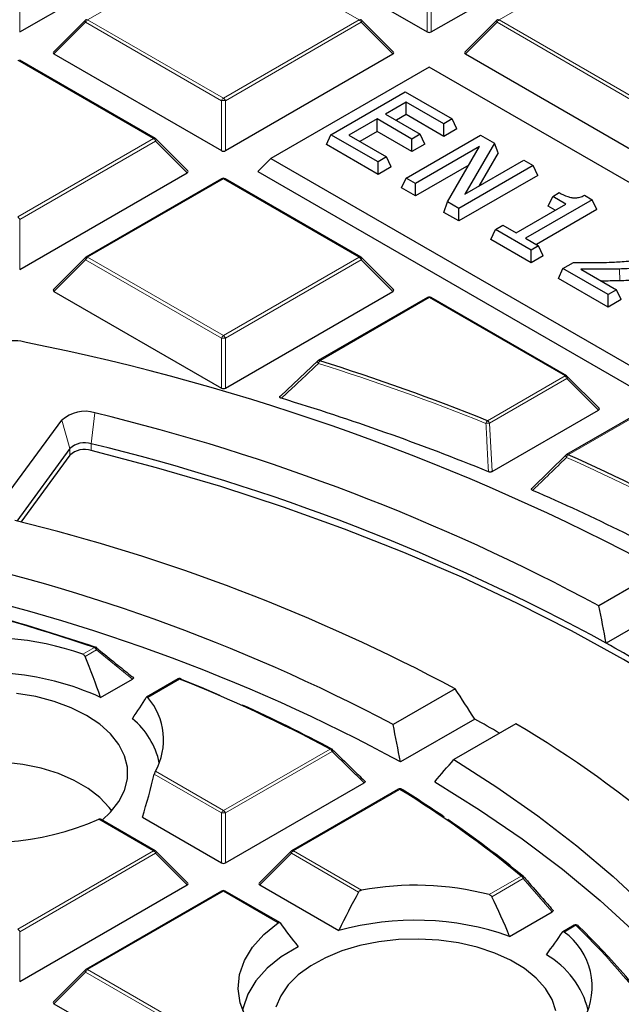
# Model space of a CAD drawing. Units: millimetres. Extents: x 0 to 420, y 0 to 297.
# Drawn here: x 320 to 330, y 205 to 222 of the extents above; entities that cross this region are included whole.
import ezdxf

# ---------------------------------------------------------------- set-up
doc = ezdxf.new("R2010")
doc.units = ezdxf.units.MM

msp = doc.modelspace()

# ---------------------------------------------------------------- linework, layer by layer
at = {"color": 7, "linetype": 'Continuous', "lineweight": 25}
for p, q in [((319.682, 222.1219), (322.6424, 223.831)), ((323.9246, 223.831), (326.8851, 222.1219)), ((326.9551, 222.1219), (329.9155, 223.831)), ((320.8425, 222.3288), (320.279, 221.7653)), ((326.288, 221.7653), (325.7245, 222.3288)), ((328.1156, 222.3288), (327.5521, 221.7653)), ((320.2881, 221.7316), (323.2485, 220.0226)), ((323.3185, 220.0226), (326.279, 221.7316)), ((327.5612, 221.7316), (330.5216, 220.0226)), ((322.0761, 220.2386), (319.6755, 221.6244)), ((326.9201, 221.5006), (324.1229, 219.8858)), ((347.9, 209.3891), (326.9201, 221.5006)), ((325.1843, 220.3047), (326.4975, 221.0628)), ((326.4975, 221.0628), (327.3286, 220.583)), ((326.5141, 220.8805), (326.1484, 220.6694)), ((327.179, 220.4966), (326.5141, 220.8805)), ((326.5141, 220.6586), (326.5141, 220.8805)), ((326.1484, 220.6694), (326.7634, 220.3143)), ((326.5141, 220.6586), (326.3405, 220.5584)), ((327.179, 220.2748), (326.5141, 220.6586)), ((325.9988, 220.583), (325.5001, 220.2951)), ((326.6138, 220.2279), (325.9988, 220.583)), ((325.9988, 220.3612), (325.9988, 220.583)), ((327.3286, 220.583), (327.179, 220.4966)), ((327.179, 220.2748), (327.179, 220.4966)), ((327.4098, 220.408), (327.3286, 220.583)), ((325.1031, 220.1297), (325.1843, 220.3047)), ((326.0154, 219.8249), (325.1843, 220.3047)), ((325.5001, 220.2951), (326.165, 219.9113)), ((325.9988, 220.3612), (325.6923, 220.1842)), ((326.6138, 220.0061), (325.9988, 220.3612)), ((326.5124, 219.538), (327.8256, 220.2961)), ((326.7634, 220.3143), (326.6138, 220.2279)), ((326.8446, 220.1393), (326.7634, 220.3143)), ((327.4098, 220.408), (327.179, 220.2748)), ((327.8256, 220.2961), (328.0745, 220.1524)), ((322.6515, 219.6659), (322.088, 220.2295)), ((326.0154, 219.6031), (325.1031, 220.1297)), ((326.6138, 220.0061), (326.6138, 220.2279)), ((326.8446, 220.1393), (326.6138, 220.0061)), ((327.8111, 220.0958), (326.6787, 219.442)), ((327.2451, 219.115), (327.8111, 220.0958)), ((328.0745, 220.1524), (327.5506, 219.2545)), ((328.1402, 219.9864), (328.0745, 220.1524)), ((326.165, 219.9113), (326.0154, 219.8249)), ((326.2462, 219.7363), (326.165, 219.9113)), ((328.1402, 219.9864), (327.7958, 219.396)), ((324.1229, 219.8858), (323.8896, 219.6525)), ((324.1229, 219.8858), (345.1028, 207.7743)), ((326.0154, 219.6031), (326.0154, 219.8249)), ((326.2462, 219.7363), (326.0154, 219.6031)), ((327.6191, 219.7631), (326.6787, 219.2202)), ((328.7565, 219.7587), (327.4433, 219.0006)), ((327.5506, 219.2545), (328.5903, 219.8547)), ((328.5903, 219.8547), (328.7565, 219.7587)), ((328.8377, 219.5837), (328.7565, 219.7587)), ((319.682, 217.9232), (322.6424, 219.6323)), ((323.8896, 219.6525), (345.1028, 207.4064)), ((328.8377, 219.5837), (327.4433, 218.7788)), ((323.255, 219.5251), (320.8544, 218.1392)), ((325.7127, 218.1392), (323.3121, 219.5251)), ((326.4312, 219.363), (326.5124, 219.538)), ((326.6787, 219.442), (326.5124, 219.538)), ((326.6787, 219.2202), (326.6787, 219.442)), ((326.6787, 219.2202), (326.4312, 219.363)), ((329.0227, 219.0377), (329.1039, 219.2127)), ((329.1039, 219.2127), (329.2203, 219.2799)), ((329.3366, 219.0783), (329.1039, 219.2127)), ((329.6678, 219.2326), (329.8021, 219.1551)), ((327.1794, 218.9311), (327.2451, 219.115)), ((327.4433, 219.0006), (327.2451, 219.115)), ((328.4556, 218.5697), (329.3366, 219.0783)), ((329.8021, 219.1551), (328.6219, 218.4738)), ((329.1445, 218.9674), (329.0227, 219.0377)), ((329.8833, 218.9801), (329.8021, 219.1551)), ((327.4433, 218.7788), (327.1794, 218.9311)), ((327.4433, 218.7788), (327.4433, 219.0006)), ((329.8833, 218.9801), (328.814, 218.3629)), ((328.0899, 218.6273), (328.2229, 218.7041)), ((328.2229, 218.7041), (328.4556, 218.5697)), ((328.0087, 218.4523), (328.0899, 218.6273)), ((328.7216, 218.2627), (328.0899, 218.6273)), ((328.7216, 218.0408), (328.0087, 218.4523)), ((328.6219, 218.4738), (328.8546, 218.3394)), ((328.8546, 218.3394), (328.7216, 218.2627)), ((328.7216, 218.0408), (328.7216, 218.2627)), ((328.9358, 218.1645), (328.8546, 218.3394)), ((320.8425, 218.1301), (320.279, 217.5666)), ((326.288, 217.5666), (325.7245, 218.1301)), ((328.9358, 218.1645), (328.7216, 218.0408)), ((329.2851, 217.9374), (329.468, 218.0429)), ((329.2039, 217.7624), (329.2851, 217.9374)), ((330.083, 217.4767), (329.2851, 217.9374)), ((329.5986, 217.9291), (330.2326, 217.5631)), ((330.083, 217.2549), (329.2039, 217.7624)), ((320.2881, 217.5329), (323.2485, 215.8239)), ((323.3185, 215.8239), (326.279, 217.5329)), ((330.2326, 217.5631), (330.083, 217.4767)), ((330.083, 217.2549), (330.083, 217.4767)), ((330.3138, 217.3881), (330.2326, 217.5631)), ((326.8915, 217.4257), (324.9579, 216.3094)), ((329.3492, 216.0399), (326.9486, 217.4257)), ((330.3138, 217.3881), (330.083, 217.2549)), ((324.2955, 215.6881), (324.9514, 216.3035)), ((329.9246, 215.4673), (329.3611, 216.0308)), ((328.0318, 214.3461), (329.9155, 215.4336)), ((319.3688, 213.8108), (320.4294, 215.2533)), ((330.5281, 215.3264), (329.3499, 214.6462)), ((320.5704, 214.7521), (319.6289, 213.4717)), ((320.5704, 214.6355), (319.7011, 213.4533)), ((328.7434, 214.0572), (329.3435, 214.6403)), ((331.0169, 212.6067), (329.9199, 211.9734)), ((331.3627, 212.0704), (330.0494, 211.3122)), ((322.4807, 210.6807), (321.9245, 210.3597)), ((321.1126, 210.3518), (321.6757, 210.6769)), ((327.3791, 210.5067), (326.282, 209.8733)), ((327.7258, 209.9708), (326.4124, 209.2126)), ((328.4518, 209.8874), (327.3547, 209.2541)), ((323.3185, 207.4266), (325.7706, 208.8421)), ((326.3752, 208.7303), (324.4909, 207.6425)), ((322.0761, 207.6425), (321.1098, 208.2004)), ((321.8511, 208.2333), (323.2485, 207.4266)), ((322.6515, 207.0699), (322.088, 207.6335)), ((324.4791, 207.6335), (323.9156, 207.0699)), ((319.682, 205.3272), (322.6424, 207.0363)), ((323.9246, 207.0363), (325.322, 206.2296)), ((323.255, 206.929), (320.8544, 205.5432)), ((324.2785, 206.3712), (323.3121, 206.929)), ((328.3421, 206.1279), (329.0938, 206.5619)), ((329.4839, 206.3263), (329.2832, 206.2104)), ((329.5525, 206.3177), (329.5551, 206.3147)), ((320.8425, 205.5341), (320.279, 204.9706)), ((320.2881, 204.9369), (323.2485, 203.2279))]:
    msp.add_line(p, q, dxfattribs=at)
at = {"color": 8, "linetype": 'Continuous', "lineweight": 18}
for p, q in [((323.2835, 223.7209), (320.8829, 222.3351)), ((325.6841, 222.3351), (323.2835, 223.7209)), ((330.5566, 223.7209), (328.156, 222.3351)), ((319.682, 223.005), (319.682, 222.1219)), ((326.8851, 222.1219), (326.8851, 223.005)), ((326.9551, 223.005), (326.9551, 222.1219)), ((320.8479, 222.2915), (320.2881, 221.7316)), ((323.2485, 220.9057), (320.8479, 222.2915)), ((320.8829, 222.3351), (323.2835, 220.9492)), ((323.2835, 220.9492), (325.6841, 222.3351)), ((325.7191, 222.2915), (323.3185, 220.9057)), ((326.279, 221.7316), (325.7191, 222.2915)), ((328.121, 222.2915), (327.5612, 221.7316)), ((330.5216, 220.9057), (328.121, 222.2915)), ((328.156, 222.3351), (330.5566, 220.9492)), ((322.0476, 220.2357), (319.647, 221.6216)), ((323.2485, 220.0226), (323.2485, 220.9057)), ((323.3185, 220.9057), (323.3185, 220.0226)), ((319.647, 218.8499), (322.0476, 220.2357)), ((322.0826, 220.1922), (319.682, 218.8064)), ((322.6424, 219.6323), (322.0826, 220.1922)), ((323.2835, 219.5222), (320.8829, 218.1364)), ((325.6841, 218.1364), (323.2835, 219.5222)), ((319.682, 218.8064), (319.682, 217.9232)), ((320.8479, 218.0929), (320.2881, 217.5329)), ((323.2485, 216.707), (320.8479, 218.0929)), ((320.8829, 218.1364), (323.2835, 216.7506)), ((323.2835, 216.7506), (325.6841, 218.1364)), ((325.7191, 218.0929), (323.3185, 216.707)), ((326.279, 217.5329), (325.7191, 218.0929)), ((330.2876, 217.7204), (330.2848, 217.9285)), ((326.9201, 217.4229), (324.9864, 216.3066)), ((329.3207, 216.0371), (326.9201, 217.4229)), ((323.2485, 215.8239), (323.2485, 216.707)), ((323.3185, 216.707), (323.3185, 215.8239)), ((327.9518, 215.2468), (329.3207, 216.0371)), ((329.3557, 215.9935), (327.9868, 215.2033)), ((329.9155, 215.4336), (329.3557, 215.9935)), ((321.0086, 215.3865), (320.9475, 214.8389)), ((320.4294, 215.2533), (320.5704, 214.7521)), ((330.5566, 215.3236), (329.3785, 214.6434)), ((327.9868, 215.2033), (328.0318, 214.3461)), ((320.5704, 214.6355), (320.5704, 214.7521)), ((320.9475, 214.7222), (320.9475, 214.8389)), ((320.7979, 211.117), (321.0035, 211.2356)), ((321.0384, 211.1921), (320.8383, 211.0766)), ((321.6757, 210.6769), (321.0384, 211.1921)), ((322.5093, 210.6779), (321.9439, 210.3515)), ((323.2835, 208.3532), (325.1678, 209.441)), ((325.2028, 209.3975), (323.3185, 208.3097)), ((325.7706, 208.8421), (325.2028, 209.3975)), ((323.2485, 208.3097), (322.0606, 208.9955)), ((322.0799, 209.0481), (323.2835, 208.3532)), ((326.4038, 208.7275), (324.5195, 207.6397)), ((323.2485, 207.4266), (323.2485, 208.3097)), ((323.3185, 208.3097), (323.3185, 207.4266)), ((322.0476, 207.6397), (321.0796, 208.1985)), ((319.647, 206.2539), (322.0476, 207.6397)), ((322.0826, 207.5962), (319.682, 206.2104)), ((322.6424, 207.0363), (322.0826, 207.5962)), ((324.4845, 207.5962), (323.9246, 207.0363)), ((325.6724, 206.9104), (324.4845, 207.5962)), ((324.5195, 207.6397), (325.7231, 206.9449)), ((327.9811, 206.8664), (328.5464, 207.1927)), ((328.5814, 207.1492), (328.0269, 206.8291)), ((329.0938, 206.5619), (328.5814, 207.1492)), ((323.2835, 206.9262), (320.8829, 205.5404)), ((324.2514, 206.3674), (323.2835, 206.9262)), ((319.682, 206.2104), (319.682, 205.3272)), ((329.5125, 206.3235), (329.307, 206.2048)), ((320.8479, 205.4969), (320.2881, 204.9369)), ((323.2485, 204.111), (320.8479, 205.4969)), ((320.8829, 205.5404), (323.2835, 204.1546))]:
    msp.add_line(p, q, dxfattribs=at)
at = {"color": 8, "linetype": 'Continuous', "lineweight": 18, "flags": 128}
for points in [[(320.8479, 222.2915), (320.844, 222.2987), (320.8411, 222.3057), (320.8393, 222.3121), (320.8387, 222.3179), (320.8393, 222.3229), (320.8411, 222.327), (320.8425, 222.3288)], [(325.7245, 222.3288), (325.726, 222.327), (325.7278, 222.3229), (325.7284, 222.3179), (325.7278, 222.3121), (325.726, 222.3057), (325.7231, 222.2987), (325.7191, 222.2915)], [(328.121, 222.2915), (328.1171, 222.2987), (328.1142, 222.3057), (328.1124, 222.3121), (328.1118, 222.3179), (328.1124, 222.3229), (328.1142, 222.327), (328.1156, 222.3288)], [(322.088, 220.2295), (322.0894, 220.2277), (322.0912, 220.2236), (322.0918, 220.2186), (322.0912, 220.2128), (322.0894, 220.2063), (322.0865, 220.1994), (322.0826, 220.1922)], [(320.8479, 218.0929), (320.844, 218.1001), (320.8411, 218.107), (320.8393, 218.1134), (320.8387, 218.1192), (320.8393, 218.1243), (320.8411, 218.1283), (320.8425, 218.1301)], [(325.7245, 218.1301), (325.726, 218.1283), (325.7278, 218.1243), (325.7284, 218.1192), (325.7278, 218.1134), (325.726, 218.107), (325.7231, 218.1001), (325.7191, 218.0929)], [(324.9473, 216.3016), (324.9456, 216.299), (324.9449, 216.2946), (324.9456, 216.2889), (324.9479, 216.2822), (324.9516, 216.2747), (324.9565, 216.2666), (324.9626, 216.2582)], [(329.3611, 216.0308), (329.3625, 216.029), (329.3643, 216.0249), (329.3649, 216.0199), (329.3643, 216.0141), (329.3625, 216.0076), (329.3596, 216.0007), (329.3557, 215.9935)], [(329.3386, 214.6377), (329.3369, 214.6355), (329.3356, 214.6312), (329.3355, 214.6259), (329.3368, 214.6196), (329.3394, 214.6127), (329.3433, 214.6052), (329.3482, 214.5975)], [(321.0384, 211.1921), (321.0421, 211.201), (321.0445, 211.2095), (321.0453, 211.2172), (321.0447, 211.224), (321.0426, 211.2295), (321.0392, 211.2336), (321.0392, 211.2336)], [(325.2028, 209.3975), (325.2068, 209.4049), (325.2096, 209.4121), (325.2113, 209.4187), (325.2118, 209.4246), (325.211, 209.4297), (325.209, 209.4338), (325.2077, 209.4353)], [(322.088, 207.6335), (322.0894, 207.6317), (322.0912, 207.6276), (322.0918, 207.6226), (322.0912, 207.6168), (322.0894, 207.6103), (322.0865, 207.6034), (322.0826, 207.5962)], [(324.4845, 207.5962), (324.4805, 207.6034), (324.4776, 207.6103), (324.4758, 207.6168), (324.4752, 207.6226), (324.4758, 207.6276), (324.4776, 207.6317), (324.4791, 207.6335)], [(328.5814, 207.1492), (328.5854, 207.1553), (328.5885, 207.1612), (328.5906, 207.1667), (328.5919, 207.1718), (328.5921, 207.1763), (328.5914, 207.1802), (328.5897, 207.1834), (328.5894, 207.1838)], [(320.8479, 205.4969), (320.844, 205.5041), (320.8411, 205.511), (320.8393, 205.5174), (320.8387, 205.5232), (320.8393, 205.5282), (320.8411, 205.5323), (320.8425, 205.5341)]]:
    msp.add_lwpolyline(points, dxfattribs=at)
at = {"color": 7, "linetype": 'Continuous', "lineweight": 25, "flags": 128}
for points in [[(336.5658, 205.8489), (336.2323, 206.2583), (335.6524, 206.912), (335.026, 207.5511), (334.354, 208.1747), (333.6376, 208.7816), (332.8782, 209.3708), (332.0769, 209.9412), (331.2352, 210.4919), (330.3546, 211.0219), (329.4365, 211.5302), (328.4826, 212.0161), (327.4945, 212.4787), (326.4739, 212.9171), (325.4226, 213.3307), (324.3425, 213.7186), (323.2353, 214.0802), (322.1029, 214.415), (320.9475, 214.7222)], [(322.5375, 210.678), (322.8868, 210.5352), (323.2161, 210.3955)], [(321.1382, 208.184), (321.2887, 208.3235), (321.4368, 208.5108), (321.5373, 208.7084), (321.5881, 208.9122), (321.5881, 209.1181), (321.5373, 209.3219), (321.4368, 209.5195), (321.2887, 209.7068), (321.0958, 209.88), (320.8622, 210.0357), (320.5927, 210.1705), (320.2926, 210.2818), (319.9681, 210.3674), (319.6259, 210.4254)], [(321.3085, 208.3449), (321.263, 208.4079), (321.0988, 208.5842), (320.892, 208.7448), (320.6468, 208.8863), (320.3685, 209.0058), (320.0631, 209.1005), (319.7371, 209.1686), (319.3973, 209.2085), (319.0511, 209.2195), (318.7058, 209.2013), (318.3688, 209.1542), (318.0473, 209.0793), (317.7481, 208.9781), (317.4775, 208.8529), (317.2415, 208.7063), (317.0449, 208.5414), (316.892, 208.3618), (316.8805, 208.3449)], [(327.3547, 209.2541), (328.118, 208.7651), (328.8428, 208.257), (329.5276, 207.7307), (330.1712, 207.1874), (330.7722, 206.628), (331.3293, 206.0537), (331.8417, 205.4657), (332.3081, 204.8651), (332.7277, 204.2531)], [(327.0185, 208.8628), (327.8119, 208.3667), (328.5649, 207.8501), (329.276, 207.3141), (329.9437, 206.7598), (330.5664, 206.1883), (331.143, 205.6009), (331.6722, 204.9989), (332.1529, 204.3834), (332.5841, 203.7558)], [(326.4339, 208.7294), (326.437, 208.7271), (326.44, 208.7236)], [(323.827, 204.4683), (323.6733, 204.7042), (323.5779, 204.9501), (323.5427, 205.2013), (323.5683, 205.4529), (323.6542, 205.7), (323.7987, 205.9379), (323.9991, 206.1618), (324.2514, 206.3674)], [(329.1587, 204.8095), (329.0912, 205.0117), (328.9746, 205.2063), (328.8111, 205.3893), (328.6042, 205.5571), (328.3581, 205.7061), (328.0777, 205.8334), (327.7688, 205.9363), (327.4376, 206.0129), (327.091, 206.0614), (326.7359, 206.081), (326.3796, 206.0712), (326.0294, 206.0322), (325.6923, 205.9649), (325.3753, 205.8705), (325.0847, 205.7511), (324.8266, 205.609), (324.6061, 205.4471), (324.4277, 205.2688), (324.2951, 205.0776), (324.211, 204.8775)], [(324.6017, 205.9456), (324.3055, 205.7654), (324.0559, 205.563), (323.8577, 205.3425), (323.7148, 205.1081), (323.6301, 204.8645), (323.621, 204.819)]]:
    msp.add_lwpolyline(points, dxfattribs=at)
at = {"color": 7, "linetype": 'Continuous', "lineweight": 25}
for centre, radius, start, end in [((320.8829, 222.2884), 0.0571, 119.99731, 135.00155), ((325.6841, 222.2884), 0.0571, 44.99845, 60.00269), ((328.156, 222.2884), 0.0571, 119.99731, 135.00155), ((322.0476, 220.1891), 0.0571, 44.99845, 60.00269), ((323.2835, 219.4756), 0.0571, 60.00269, 119.99731), ((320.8829, 218.0897), 0.0571, 119.99731, 135.00155), ((325.6841, 218.0897), 0.0571, 44.99845, 60.00269), ((326.9201, 217.3762), 0.0571, 60.00269, 119.99731), ((319.5968, 215.9476), 0.7111, 73.59641, 137.33163), ((311.7914, 176.6475), 40.776, 61.86889, 78.67654), ((324.9864, 216.26), 0.0571, 119.99731, 133.22483), ((312.0102, 175.3204), 42.9913, 68.23443, 72.43218), ((329.3207, 215.9904), 0.0571, 44.99845, 60.00269), ((311.9165, 174.9358), 42.551, 67.83752, 73.07012), ((320.8326, 214.8265), 0.587, 72.54494, 133.36905), ((312.1181, 178.8345), 37.6177, 61.7558, 76.32937), ((320.8328, 214.4743), 0.3822, 72.54494, 133.36905), ((320.8328, 214.3576), 0.3822, 72.54494, 133.36905), ((312.179, 178.6996), 37.1879, 61.27908, 76.36192), ((329.3785, 214.5968), 0.0571, 119.99731, 134.22169), ((314.9351, 182.2264), 35.4891, 61.32746, 65.98463), ((314.8276, 181.8368), 35.0597, 60.79601, 66.60496), ((311.7085, 181.1597), 33.2688, 61.89879, 76.28356), ((311.1831, 181.3516), 32.2718, 62.10396, 78.49629), ((311.241, 181.225), 31.8352, 61.53899, 78.54045), ((310.1274, 179.2035), 33.8282, 71.24585, 76.90761), ((310.4223, 180.0768), 32.9157, 71.20232, 74.47482), ((319.0882, 206.274), 5.1359, 70.55561, 100.62568), ((321.0035, 211.189), 0.0571, 51.33287, 71.17867), ((315.9432, 186.1769), 28.8231, 59.30709, 60.69829), ((319.0806, 205.9023), 4.8916, 65.45473, 105.90535), ((322.5093, 210.6313), 0.0571, 68.13194, 119.99731), ((322.5249, 210.671), 0.0144, 29.22395, 67.01591), ((312.6997, 186.1178), 26.4467, 61.87188, 68.2277), ((321.0907, 209.6037), 1.1346, 330.67709, 41.23223), ((313.1454, 186.9474), 25.5188, 61.80696, 65.77122), ((320.7968, 208.9078), 1.3834, 12.02435, 50.59264), ((315.0869, 187.3754), 25.8901, 59.66454, 60.77924), ((319.1089, 193.9789), 18.4491, 38.22748, 59.57474), ((325.1678, 209.3944), 0.0571, 45.82893, 61.76864), ((326.4038, 208.6808), 0.0571, 58.17158, 119.99731), ((316.314, 192.3786), 19.2117, 50.45261, 58.31894), ((315.4987, 191.0848), 20.7567, 55.72898, 58.18862), ((319.0819, 212.8127), 5.0281, 255.10954, 293.41009), ((316.7576, 192.8998), 18.5479, 50.37363, 55.56052), ((322.0476, 207.5931), 0.0571, 44.99845, 60.00269), ((324.5195, 207.5931), 0.0571, 119.99731, 135.00155), ((326.6734, 201.7636), 5.2677, 75.62606, 100.39228), ((328.5464, 207.1461), 0.0571, 41.23926, 50.29544), ((323.2835, 206.8796), 0.0571, 60.00269, 119.99731), ((326.6704, 201.3771), 5.0363, 70.61478, 105.52947), ((329.5125, 206.2768), 0.0571, 45.64443, 119.99731), ((328.5956, 205.2323), 1.2049, 332.24124, 53.8145), ((320.3292, 196.8061), 13.2487, 35.26767, 45.86436), ((328.2023, 204.4392), 1.576, 13.94418, 59.93757), ((320.8829, 205.4937), 0.0571, 119.99731, 135.00155)]:
    msp.add_arc(centre, radius, start, end, dxfattribs=at)
at = {"color": 8, "linetype": 'Continuous', "lineweight": 18}
for centre, radius, start, end in [((320.9302, 222.2612), 0.0877, 122.63797, 159.77289), ((320.8662, 222.3115), 0.0289, 54.53278, 114.15676), ((325.7009, 222.3115), 0.0289, 65.84324, 125.46722), ((325.6368, 222.2612), 0.0877, 20.22711, 57.36203), ((328.2033, 222.2612), 0.0877, 122.63797, 159.77289), ((328.1393, 222.3115), 0.0289, 54.53278, 114.15676), ((323.3308, 220.8754), 0.0877, 122.63797, 159.77289), ((323.2835, 220.1822), 0.7244, 87.23102, 92.76898), ((323.2362, 220.8754), 0.0877, 20.22711, 57.36203), ((322.0643, 220.2122), 0.0289, 65.84324, 125.46722), ((322.0003, 220.1619), 0.0877, 20.22711, 57.36203), ((323.2668, 219.4987), 0.0289, 54.53278, 114.15676), ((323.3003, 219.4987), 0.0289, 65.84324, 125.46722), ((319.5997, 218.776), 0.0877, 20.22711, 57.36203), ((320.9302, 218.0625), 0.0877, 122.63797, 159.77289), ((320.8662, 218.1129), 0.0289, 54.53278, 114.15676), ((325.7009, 218.1129), 0.0289, 65.84324, 125.46722), ((325.6368, 218.0625), 0.0877, 20.22711, 57.36203), ((326.9033, 217.3994), 0.0289, 54.53278, 114.15676), ((326.9368, 217.3994), 0.0289, 65.84324, 125.46722), ((323.3308, 216.6767), 0.0877, 122.63797, 159.77289), ((323.2835, 215.9835), 0.7244, 87.23102, 92.76898), ((323.2362, 216.6767), 0.0877, 20.22711, 57.36203), ((324.9697, 216.2831), 0.0289, 54.53278, 114.15676), ((325.0736, 216.2336), 0.1137, 140.0474, 167.47492), ((312.0054, 175.3321), 42.9283, 68.23443, 72.43218), ((329.3374, 216.0135), 0.0289, 65.84324, 125.46722), ((329.2734, 215.9632), 0.0877, 20.22711, 57.36203), ((328.0208, 215.1733), 0.1008, 133.21767, 164.66839), ((327.9045, 215.173), 0.0877, 20.22711, 57.36203), ((328.0514, 213.347), 1.8574, 91.99533, 93.94702), ((329.4402, 214.5698), 0.0961, 129.96407, 163.23419), ((314.926, 182.228), 35.437, 61.32746, 65.98463), ((329.3617, 214.6199), 0.0289, 54.53278, 114.15676), ((321.0187, 211.2244), 0.0189, 80.31397, 143.57673), ((320.9562, 211.1618), 0.0877, 20.22711, 57.36203), ((322.4925, 210.6544), 0.0289, 54.53278, 114.15676), ((322.5252, 210.6633), 0.0217, 75.82348, 137.50785), ((325.1846, 209.4194), 0.0274, 67.85563, 127.67454), ((325.1205, 209.3672), 0.0877, 20.22711, 57.36203), ((326.3871, 208.704), 0.0289, 54.53278, 114.15676), ((326.4204, 208.7039), 0.0289, 62.03762, 125.14303), ((323.3308, 208.2794), 0.0877, 122.63797, 159.77289), ((323.2835, 207.5862), 0.7244, 87.23102, 92.76898), ((323.2362, 208.2794), 0.0877, 20.22711, 57.36203), ((322.0643, 207.6162), 0.0289, 65.84324, 125.46722), ((322.0003, 207.5659), 0.0877, 20.22711, 57.36203), ((324.5668, 207.5659), 0.0877, 122.63797, 159.77289), ((324.5027, 207.6162), 0.0289, 54.53278, 114.15676), ((328.5625, 207.1618), 0.0349, 54.1369, 117.41324), ((328.4991, 207.1189), 0.0877, 20.22711, 57.36203), ((323.2668, 206.9027), 0.0289, 54.53278, 114.15676), ((323.3003, 206.9027), 0.0289, 65.84324, 125.46722), ((329.4958, 206.2999), 0.0289, 54.53278, 114.15676), ((319.5997, 206.18), 0.0877, 20.22711, 57.36203), ((329.5279, 206.2887), 0.038, 49.61464, 113.85971), ((320.3055, 196.8344), 13.2216, 35.26767, 45.86436), ((320.9302, 205.4665), 0.0877, 122.63797, 159.77289), ((320.8662, 205.5169), 0.0289, 54.53278, 114.15676)]:
    msp.add_arc(centre, radius, start, end, dxfattribs=at)
at = {"color": 7, "linetype": 'Continuous', "lineweight": 25}
for centre, major_axis, ratio, start_param, end_param in [((326.9201, 222.1556), (0.0571, 0), 0.7452752, 4.0533309, 5.371447), ((320.3464, 221.7518), (0.0738, 0), 0.4471651, 2.4825346, 3.8006507), ((326.2207, 221.7518), (0.0738, 0), 0.4471651, 5.6241273, 6.9422433), ((327.6195, 221.7518), (0.0738, 0), 0.4471651, 2.4825346, 3.8006507), ((323.2835, 220.0562), (0.0571, 0), 0.7452752, 4.0533309, 5.371447), ((322.5841, 219.6525), (0.0738, 0), 0.4471651, 5.6241273, 6.9422433), ((320.3464, 217.5531), (0.0738, 0), 0.4471651, 2.4825346, 3.8006507), ((326.2207, 217.5531), (0.0738, 0), 0.4471651, 5.6241273, 6.9422433), ((323.2835, 215.8576), (0.0571, 0), 0.7452752, 4.0533309, 5.371447), ((329.8572, 215.4538), (0.0738, 0), 0.4471651, 5.6241273, 6.9422433), ((296.0338, 230.7951), (-25.736, 71.3109), 0.3642684, 4.3073679, 4.3169049), ((318.7611, 209.5771), (-2.0296, 5.7483), 0.406052, 4.7037984, 4.8311675), ((320.233, 168.4241), (-23.289, 64.5305), 0.3642684, 5.2740125, 5.2847554), ((319.4206, 208.5641), (2.9547, 3.245), 0.2009485, 5.3358597, 5.4670946), ((298.1848, 225.251), (-21.3783, 59.2361), 0.3642684, 4.3098977, 4.3213587), ((319.2898, 213.0673), (29.6787, 33.9082), 0.1906865, 4.7551518, 4.7666128), ((319.4148, 208.4385), (1.9505, 5.5244), 0.406052, 4.8179942, 4.9547452), ((323.2835, 207.4602), (0.0571, 0), 0.7452752, 4.0533309, 5.371447), ((322.5841, 207.0565), (0.0738, 0), 0.4471651, 5.6241273, 6.9422433), ((323.9829, 207.0565), (0.0738, 0), 0.4471651, 2.4825346, 3.8006507), ((326.9968, 204.0616), (1.9505, 5.5244), 0.406052, 1.1774713, 1.3142224), ((326.3503, 204.5637), (-1.9854, 5.6232), 0.406052, 4.8489654, 4.9802002), ((326.3374, 205.3107), (-3.0723, 3.3742), 0.2009485, 1.0773693, 1.2036602), ((327.0098, 204.8152), (3.0204, 3.3172), 0.2009485, 5.1906928, 5.3180619), ((320.3464, 204.9571), (0.0738, 0), 0.4471651, 2.4825346, 3.8006507)]:
    msp.add_ellipse(centre, major_axis=major_axis, ratio=ratio, start_param=start_param, end_param=end_param, dxfattribs=at)
for points, knots in [([(383.7364, 186.9936), (383.7367, 187.01), (383.7442, 187.4063), (383.7171, 188.1828), (383.6516, 189.3217), (383.5359, 190.4588), (383.3767, 191.5933), (383.1722, 192.7249), (382.9229, 193.8529), (382.6288, 194.9769), (382.2899, 196.0962), (381.9063, 197.2104), (381.4779, 198.3187), (381.0049, 199.4207), (380.4873, 200.5155), (379.9253, 201.6026), (379.3189, 202.6812), (378.6684, 203.7506), (377.9741, 204.81), (377.2364, 205.8587), (376.4555, 206.8957), (375.6319, 207.9205), (374.7662, 208.932), (373.859, 209.9297), (372.9109, 210.9126), (371.9225, 211.8801), (370.8947, 212.8313), (369.8283, 213.7658), (368.724, 214.6827), (367.5827, 215.5814), (366.4052, 216.4614), (365.1926, 217.3222), (363.9456, 218.1631), (362.6652, 218.9838), (361.3524, 219.7837), (360.0081, 220.5624), (358.6331, 221.3196), (357.2286, 222.0548), (355.7954, 222.7678), (354.3345, 223.4581), (352.8467, 224.1255), (351.3332, 224.7696), (349.7947, 225.3902), (348.2323, 225.9871), (346.6469, 226.5599), (345.0395, 227.1085), (343.411, 227.6325), (341.7625, 228.1319), (340.0949, 228.6063), (338.4091, 229.0556), (336.7062, 229.4796), (334.9872, 229.878), (333.253, 230.2509), (331.5048, 230.5979), (329.7434, 230.9189), (327.97, 231.2139), (326.1855, 231.4826), (324.3909, 231.725), (322.5874, 231.941), (320.7759, 232.1304), (318.9575, 232.2932), (317.1332, 232.4293), (315.3041, 232.5387), (313.4712, 232.6213), (311.6357, 232.6771), (309.7984, 232.7061), (307.9606, 232.7081), (306.1232, 232.6834), (304.2874, 232.6317), (302.4541, 232.5532), (300.6244, 232.4481), (298.7996, 232.3156), (297.0544, 232.1654), (295.9215, 232.0462), (295.3921, 231.9905)], [0, 0, 0, 0, 0.0005737, 0.013921, 0.0272671, 0.0406183, 0.053982, 0.0673655, 0.0807756, 0.0942186, 0.1077002, 0.1212257, 0.1347993, 0.1484246, 0.1621043, 0.1758402, 0.189633, 0.2034828, 0.2173887, 0.231349, 0.2453615, 0.2594231, 0.2735305, 0.2876799, 0.3018672, 0.3160884, 0.3303392, 0.3446156, 0.3589136, 0.3732294, 0.3875596, 0.401901, 0.4162507, 0.4306061, 0.4449648, 0.4593249, 0.4736841, 0.4880411, 0.5023947, 0.5167441, 0.5310884, 0.545427, 0.5597596, 0.5740859, 0.5884056, 0.6027187, 0.6170251, 0.6313249, 0.6456182, 0.6599053, 0.6741862, 0.6884614, 0.702731, 0.7169953, 0.7312547, 0.7455096, 0.7597602, 0.774007, 0.7882503, 0.8024906, 0.8167281, 0.8309634, 0.8451967, 0.8594286, 0.8736593, 0.8878894, 0.9021191, 0.916349, 0.9305793, 0.9448104, 0.9590427, 0.9732767, 0.9875126, 1, 1, 1, 1]), ([(329.2203, 219.2799), (329.267, 219.2545), (329.3329, 219.2189), (329.4332, 219.1908), (329.5009, 219.1848), (329.573, 219.1944), (329.6274, 219.2134), (329.6597, 219.2288), (329.6678, 219.2326)], [0, 0, 0, 0, 0.3682509, 0.5191205, 0.6380428, 0.7568777, 0.9394633, 1, 1, 1, 1]), ([(330.0986, 218.0483), (330.1866, 218.0523), (330.3754, 218.0608), (330.6392, 218.0874), (330.7732, 218.1499), (330.8271, 218.175)], [0, 0, 0, 0, 0.3429098, 0.7353248, 1, 1, 1, 1]), ([(329.468, 218.0429), (329.5567, 218.0424), (329.7062, 218.0415), (329.9165, 218.0425), (330.0379, 218.0464), (330.0986, 218.0483)], [0, 0, 0, 0, 0.4219944, 0.7108542, 1, 1, 1, 1]), ([(330.2848, 217.9285), (330.1961, 217.9267), (330.0374, 217.9235), (329.8086, 217.9263), (329.6686, 217.9282), (329.5986, 217.9291)], [0, 0, 0, 0, 0.3879516, 0.6939505, 1, 1, 1, 1]), ([(330.6845, 217.9589), (330.6413, 217.9529), (330.5543, 217.9408), (330.42, 217.933), (330.3299, 217.93), (330.2848, 217.9285)], [0, 0, 0, 0, 0.3297196, 0.6643022, 1, 1, 1, 1]), ([(330.2876, 217.7204), (330.1966, 217.7183), (330.0893, 217.7158), (329.9821, 217.7169), (329.9659, 217.7171)], [0, 0, 0, 0, 0.8493429, 1, 1, 1, 1]), ([(330.6999, 217.752), (330.6567, 217.746), (330.5677, 217.7335), (330.4292, 217.7251), (330.3349, 217.722), (330.2876, 217.7204)], [0, 0, 0, 0, 0.3195869, 0.6591674, 1, 1, 1, 1]), ([(324.3074, 215.6427), (324.3019, 215.6447), (324.292, 215.6483), (324.2819, 215.6565), (324.2779, 215.6652), (324.2796, 215.6738), (324.2856, 215.6816), (324.2922, 215.6859), (324.2955, 215.6881)], [0, 0, 0, 0, 0.2035074, 0.3701924, 0.5377706, 0.6857064, 0.8384237, 1, 1, 1, 1]), ([(328.0318, 214.3461), (328.0274, 214.344), (328.0187, 214.3398), (328.0022, 214.3371), (327.9859, 214.3378), (327.9748, 214.3405), (327.9693, 214.3426), (327.9682, 214.343)], [0, 0, 0, 0, 0.24435596, 0.48975614, 0.71654689, 0.94051132, 1, 1, 1, 1]), ([(328.7487, 214.0142), (328.7441, 214.0165), (328.735, 214.0212), (328.7276, 214.0306), (328.727, 214.0401), (328.7318, 214.0487), (328.7382, 214.0541), (328.7427, 214.0567), (328.7434, 214.0572)], [0, 0, 0, 0, 0.2112803, 0.4240402, 0.6080664, 0.7772251, 0.9610641, 1, 1, 1, 1]), ([(321.0286, 211.2369), (321.0546, 211.2162), (321.1842, 211.1124), (321.3971, 210.9409), (321.5835, 210.7891), (321.6667, 210.7213)], [0, 0, 0, 0, 0.1216, 0.6080013, 1, 1, 1, 1]), ([(320.7979, 211.117), (320.8034, 211.1144), (320.8142, 211.1092), (320.829, 211.0948), (320.8351, 211.0828), (320.8383, 211.0766)], [0, 0, 0, 0, 0.3251403, 0.6510166, 1, 1, 1, 1]), ([(321.6667, 210.7213), (321.6718, 210.7192), (321.6812, 210.7153), (321.69, 210.7068), (321.693, 210.6979), (321.6904, 210.6893), (321.6842, 210.6822), (321.6783, 210.6785), (321.6757, 210.6769)], [0, 0, 0, 0, 0.2059627, 0.3794315, 0.553691, 0.7103055, 0.8740314, 1, 1, 1, 1]), ([(321.9197, 210.3547), (321.9217, 210.357), (321.9258, 210.3617), (321.9338, 210.361), (321.94, 210.3563), (321.9433, 210.3523), (321.9439, 210.3515)], [0, 0, 0, 0, 0.3061444, 0.612329, 0.931357, 1, 1, 1, 1]), ([(325.2015, 209.4386), (325.2259, 209.4149), (325.3477, 209.2966), (325.5373, 209.1115), (325.7022, 208.9495), (325.7699, 208.8829)], [0, 0, 0, 0, 0.1283119, 0.6415601, 1, 1, 1, 1]), ([(322.0799, 209.0481), (322.0775, 209.0433), (322.0727, 209.0338), (322.0657, 209.0146), (322.0621, 209.0013), (322.0606, 208.9955)], [0, 0, 0, 0, 0.3582795, 0.7182645, 1, 1, 1, 1]), ([(325.7699, 208.8829), (325.7738, 208.8804), (325.7817, 208.8753), (325.7868, 208.8656), (325.7857, 208.8562), (325.7799, 208.8482), (325.7736, 208.8441), (325.7706, 208.8421)], [0, 0, 0, 0, 0.2212834, 0.4438427, 0.642409, 0.8307723, 1, 1, 1, 1]), ([(321.1095, 208.2), (321.1089, 208.2005), (321.1056, 208.2035), (321.0959, 208.2037), (321.0859, 208.2014), (321.0803, 208.1988), (321.0796, 208.1985)], [0, 0, 0, 0, 0.0913316, 0.5167587, 0.9422429, 1, 1, 1, 1]), ([(328.587, 207.1857), (328.6099, 207.1597), (328.724, 207.0295), (328.895, 206.8337), (329.0429, 206.6636), (329.0999, 206.5981)], [0, 0, 0, 0, 0.1332615, 0.6663081, 1, 1, 1, 1]), ([(325.6724, 206.9104), (325.676, 206.9155), (325.683, 206.9258), (325.6994, 206.9373), (325.7133, 206.9429), (325.7215, 206.9445), (325.7231, 206.9449)], [0, 0, 0, 0, 0.2987342, 0.5970805, 0.9194281, 1, 1, 1, 1]), ([(327.9811, 206.8664), (327.9874, 206.8641), (328, 206.8596), (328.0166, 206.8462), (328.0235, 206.8347), (328.0269, 206.8291)], [0, 0, 0, 0, 0.3386841, 0.6785035, 1, 1, 1, 1]), ([(329.0999, 206.5981), (329.1026, 206.5952), (329.1082, 206.5895), (329.1096, 206.5797), (329.1054, 206.5705), (329.0989, 206.5649), (329.0945, 206.5623), (329.0938, 206.5619)], [0, 0, 0, 0, 0.2476951, 0.4964108, 0.72705547, 0.95575719, 1, 1, 1, 1]), ([(324.2514, 206.3674), (324.2556, 206.3698), (324.2638, 206.3744), (324.2753, 206.3737), (324.282, 206.3692), (324.2847, 206.3655), (324.285, 206.3651)], [0, 0, 0, 0, 0.3203509, 0.6412499, 0.9605865, 1, 1, 1, 1]), ([(329.2774, 206.2048), (329.2798, 206.2074), (329.2846, 206.2126), (329.2946, 206.2128), (329.3023, 206.2088), (329.3064, 206.2053), (329.307, 206.2048)], [0, 0, 0, 0, 0.3137158, 0.6278331, 0.9458274, 1, 1, 1, 1])]:
    msp.add_open_spline(points, degree=3, knots=knots, dxfattribs=at)
at = {"color": 8, "linetype": 'Continuous', "lineweight": 18}
for points, knots in [([(308.7129, 227.9192), (309.6249, 227.9111), (311.4525, 227.8948), (314.1968, 227.7593), (316.9423, 227.5408), (319.6805, 227.2302), (322.3966, 226.8297), (325.0776, 226.3396), (327.7107, 225.7616), (330.2829, 225.0985), (332.7815, 224.3535), (335.1956, 223.5308), (337.5154, 222.6355), (339.7278, 221.6718), (341.838, 220.6499), (343.1527, 219.9169), (343.8088, 219.5511)], [0, 0, 0, 0, 0.0702207, 0.1407127, 0.2119415, 0.2835547, 0.3554816, 0.427704, 0.5, 0.5722941, 0.6445174, 0.7164437, 0.788057, 0.8592864, 0.9297784, 1, 1, 1, 1]), ([(343.8825, 219.5086), (344.5283, 219.1231), (345.8291, 218.3465), (347.6444, 217.095), (349.3631, 215.7732), (350.9623, 214.3787), (352.4341, 212.9168), (353.7656, 211.393), (354.9459, 209.8141), (355.9648, 208.1889), (356.815, 206.5254), (357.4906, 204.8321), (357.9872, 203.1182), (358.3027, 201.3934), (358.4369, 199.6669), (358.3913, 197.9474), (358.1696, 196.2455), (357.7774, 194.5698), (357.222, 192.9285), (356.511, 191.3273), (355.6536, 189.7723), (354.6546, 188.2616), (353.5104, 186.7856), (352.2119, 185.3362), (350.7531, 183.9137), (349.1353, 182.5265), (347.36, 181.1816), (345.432, 179.8877), (343.358, 178.6534), (341.1482, 177.4874), (338.8122, 176.3966), (336.3617, 175.3875), (333.8098, 174.466), (331.1709, 173.6369), (328.4598, 172.9038), (325.6911, 172.2693), (322.883, 171.7353), (320.0516, 171.3025), (317.2127, 170.9694), (314.3783, 170.7364), (311.5618, 170.5926), (309.6906, 170.5745), (308.7617, 170.5656)], [0, 0, 0, 0, 0.0238205, 0.047981, 0.0724556, 0.0972162, 0.1222328, 0.1475313, 0.1729939, 0.1985844, 0.2242656, 0.25, 0.275734, 0.301415, 0.3270055, 0.3524683, 0.3777672, 0.4027834, 0.4275437, 0.4520184, 0.4761792, 0.5, 0.5238204, 0.547981, 0.5724556, 0.5972162, 0.6222328, 0.6475313, 0.6729939, 0.6985844, 0.7242656, 0.75, 0.775734, 0.801415, 0.8270055, 0.8524683, 0.8777672, 0.9027834, 0.9275437, 0.9520184, 0.9761793, 1, 1, 1, 1]), ([(324.9626, 216.2582), (324.9365, 216.2337), (324.8058, 216.1107), (324.5876, 215.9055), (324.395, 215.7249), (324.3074, 215.6427)], [0, 0, 0, 0, 0.11988445, 0.59942301, 1, 1, 1, 1]), ([(327.9682, 214.343), (327.9663, 214.381), (327.9566, 214.5712), (327.9418, 214.8569), (327.9287, 215.1045), (327.9236, 215.2)], [0, 0, 0, 0, 0.1331246, 0.6656233, 1, 1, 1, 1]), ([(329.3482, 214.5975), (329.3232, 214.5731), (329.1982, 214.4513), (328.9984, 214.2569), (328.8234, 214.0868), (328.7487, 214.0142)], [0, 0, 0, 0, 0.1253502, 0.6267517, 1, 1, 1, 1])]:
    msp.add_open_spline(points, degree=3, knots=knots, dxfattribs=at)

doc.saveas('drawing.dxf')
